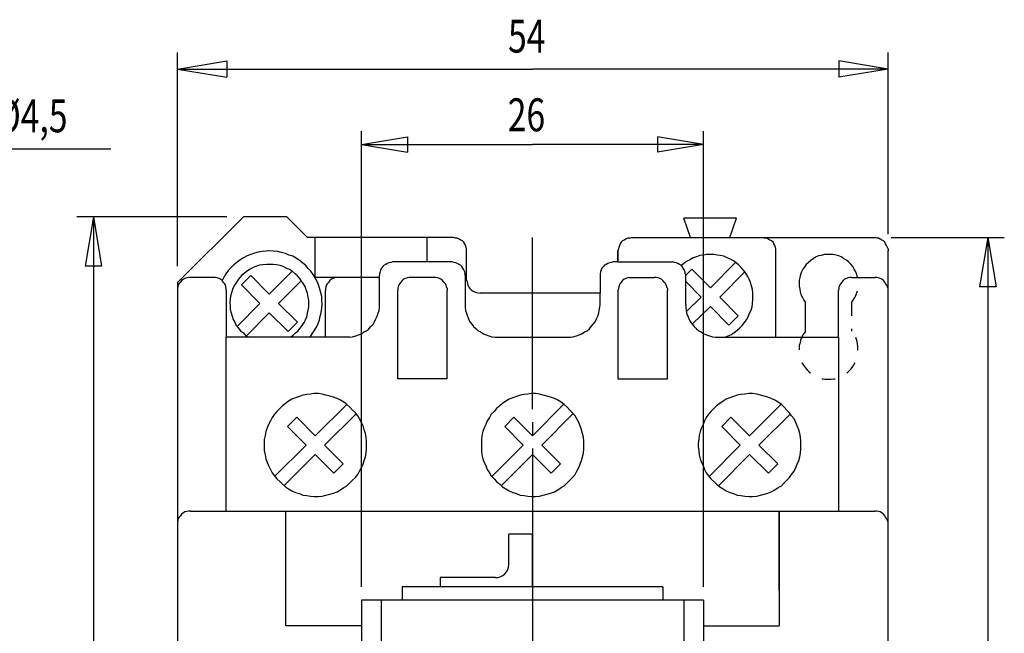
# Model space of a CAD drawing. Extents: x 17 to 400, y 10 to 283.
# Drawn here: x 98 to 173, y 172 to 219 of the extents above; entities that cross this region are included whole.
import ezdxf

# ---------------------------------------------------------------- set-up
doc = ezdxf.new("R2010")
doc.units = 0
doc.linetypes.add('CENTERLINE', pattern=[30, 24, -1.5, 3, -1.5])
doc.layers.add('1', color=7, linetype='CONTINUOUS')
doc.layers.add('2', color=7, linetype='CONTINUOUS')

msp = doc.modelspace()

# ---------------------------------------------------------------- linework, layer by layer
at = {"layer": '1', "color": 250, "linetype": 'CONTINUOUS'}
for p, q in [((110.03545, 199.97058), (110.03545, 216.18731)), ((110.03545, 214.93731), (113.78545, 215.56231)), ((113.78545, 215.56231), (113.78545, 214.31231)), ((164.03545, 214.93731), (160.28545, 215.56231)), ((160.28545, 215.56231), (160.28545, 214.31231)), ((164.03545, 202.38446), (164.03545, 216.18731)), ((110.03545, 214.93731), (113.78545, 214.31231)), ((110.03545, 214.93731), (137.03545, 214.93731)), ((164.03545, 214.93731), (137.03545, 214.93731)), ((164.03545, 214.93731), (160.28545, 214.31231)), ((124.01415, 175.59331), (124.01415, 210.20919)), ((124.01415, 209.20929), (127.51425, 209.79264)), ((127.51425, 209.79264), (127.51425, 208.62594)), ((150.01415, 209.20929), (146.51405, 209.79264)), ((146.51405, 209.79264), (146.51405, 208.62594)), ((150.01415, 175.59331), (150.01415, 210.20919)), ((91.240361, 208.87902), (104.99036, 208.87902)), ((124.01415, 209.20929), (127.51425, 208.62594)), ((124.01415, 209.20929), (137.01415, 209.20929)), ((150.01415, 209.20929), (137.01415, 209.20929)), ((150.01415, 209.20929), (146.51405, 208.62594)), ((113.79781, 203.71874), (102.40628, 203.71874)), ((103.65628, 203.71874), (103.03128, 199.96874)), ((103.65628, 203.71874), (104.28128, 199.96874)), ((103.65628, 203.71874), (103.65628, 158.62171)), ((164.2773, 202.12842), (172.86629, 202.12842)), ((171.61629, 202.12842), (170.99129, 198.37842)), ((171.61629, 202.12842), (172.24129, 198.37842)), ((171.61629, 202.12842), (171.61629, 158.62171)), ((104.28128, 199.96874), (103.03128, 199.96874)), ((172.24129, 198.37842), (170.99129, 198.37842)), ((137.01415, 179.59331), (135.21415, 179.59331)), ((135.21415, 177.29331), (135.21415, 179.59331)), ((137.01415, 175.59331), (137.01415, 179.59331)), ((130.01415, 176.29331), (130.01415, 175.59331)), ((134.21415, 176.29331), (130.01415, 176.29331)), ((146.91415, 175.59331), (127.11415, 175.59331)), ((127.11415, 175.59331), (127.11415, 174.59331)), ((146.91415, 175.59331), (146.91415, 174.59331)), ((124.01415, 174.59331), (124.01415, 142.59331)), ((150.01415, 174.59331), (124.01415, 174.59331)), ((125.51415, 174.59331), (125.51415, 142.59331)), ((148.51415, 174.59331), (148.51415, 142.59331)), ((150.01415, 174.59331), (150.01415, 142.59331))]:
    msp.add_line(p, q, dxfattribs=at)
at = {"layer": '1', "color": 250, "linetype": 'CENTERLINE'}
msp.add_line((137.01415, 175.59331), (137.01415, 135.18379), dxfattribs=at)
at = {"layer": '1', "color": 250, "linetype": 'CONTINUOUS'}
msp.add_arc((134.21415, 177.29331), 1, 270, 0, dxfattribs=at)
at = {"layer": '2', "color": 250, "linetype": 'CONTINUOUS'}
for p, q in [((115.04781, 203.71874), (110.03545, 198.72058)), ((115.04781, 203.71874), (110.03545, 198.72058)), ((118.34205, 203.71874), (115.04781, 203.71874)), ((119.93237, 202.12842), (118.34205, 203.71874)), ((152.51981, 203.61935), (148.5156, 203.61935)), ((149.01257, 202.12842), (148.5156, 203.61935)), ((152.02283, 202.12842), (152.51981, 203.61935)), ((131.02204, 202.12842), (119.93237, 202.12842)), ((120.50035, 199.10396), (120.50035, 202.12842)), ((129.01994, 200.28251), (129.01994, 202.12842)), ((131.16403, 202.08582), (131.02204, 202.12842)), ((131.30603, 202.08582), (131.16403, 202.08582)), ((131.44802, 202.01482), (131.30603, 202.08582)), ((131.57581, 201.94383), (131.44802, 202.01482)), ((137.01415, 189.09344), (137.01415, 202.12842)), ((144.11381, 202.01482), (143.97182, 201.94383)), ((144.11381, 202.01482), (143.97182, 201.94383)), ((144.2558, 202.08582), (144.11381, 202.01482)), ((144.2558, 202.08582), (144.11381, 202.01482)), ((144.3978, 202.08582), (144.2558, 202.08582)), ((144.3978, 202.08582), (144.2558, 202.08582)), ((144.3978, 202.08582), (144.53979, 202.12842)), ((144.3978, 202.08582), (144.53979, 202.12842)), ((144.53979, 202.12842), (149.01257, 202.12842)), ((149.01257, 202.12842), (152.02283, 202.12842)), ((152.02283, 202.12842), (163.0273, 202.12842)), ((154.6497, 202.08582), (154.50771, 202.12842)), ((154.8059, 202.08582), (154.6497, 202.08582)), ((154.94789, 202.01482), (154.8059, 202.08582)), ((155.04728, 201.94383), (154.94789, 202.01482)), ((163.16929, 202.08582), (163.0273, 202.12842)), ((163.31129, 202.08582), (163.16929, 202.08582)), ((163.42488, 202.01482), (163.31129, 202.08582)), ((163.56687, 201.94383), (163.42488, 202.01482)), ((131.68941, 201.87283), (131.57581, 201.94383)), ((131.7888, 201.77343), (131.68941, 201.87283)), ((131.874, 201.65984), (131.7888, 201.77343)), ((131.9308, 201.51785), (131.874, 201.65984)), ((131.97339, 201.37585), (131.9308, 201.51785)), ((132.01599, 201.27646), (131.97339, 201.37585)), ((132.01599, 201.13446), (132.01599, 201.27646)), ((143.54584, 201.27646), (143.50324, 201.13446)), ((143.54584, 201.27646), (143.50324, 201.13446)), ((143.57424, 201.37585), (143.54584, 201.27646)), ((143.57424, 201.37585), (143.54584, 201.27646)), ((143.61683, 201.51785), (143.57424, 201.37585)), ((143.61683, 201.51785), (143.57424, 201.37585)), ((143.68783, 201.65984), (143.61683, 201.51785)), ((143.68783, 201.65984), (143.61683, 201.51785)), ((143.75883, 201.77343), (143.68783, 201.65984)), ((143.75883, 201.77343), (143.68783, 201.65984)), ((143.85822, 201.87283), (143.75883, 201.77343)), ((143.85822, 201.87283), (143.75883, 201.77343)), ((143.97182, 201.94383), (143.85822, 201.87283)), ((143.97182, 201.94383), (143.85822, 201.87283)), ((155.18928, 201.87283), (155.04728, 201.94383)), ((155.30287, 201.77343), (155.18928, 201.87283)), ((155.35967, 201.65984), (155.30287, 201.77343)), ((155.43067, 201.51785), (155.35967, 201.65984)), ((155.47326, 201.37585), (155.43067, 201.51785)), ((155.51586, 201.27646), (155.47326, 201.37585)), ((155.51586, 201.13446), (155.51586, 201.27646)), ((163.68047, 201.87283), (163.56687, 201.94383)), ((163.77986, 201.77343), (163.68047, 201.87283)), ((163.85086, 201.65984), (163.77986, 201.77343)), ((163.92186, 201.51785), (163.85086, 201.65984)), ((163.99285, 201.37585), (163.92186, 201.51785)), ((164.03545, 201.27646), (163.99285, 201.37585)), ((164.03545, 201.27646), (164.03545, 201.13446)), ((115.04781, 200.59489), (114.79222, 200.4245)), ((115.3318, 200.73688), (115.04781, 200.59489)), ((115.61578, 200.85048), (115.3318, 200.73688)), ((115.88557, 200.94987), (115.61578, 200.85048)), ((116.16956, 201.02087), (115.88557, 200.94987)), ((116.46774, 201.06347), (116.16956, 201.02087)), ((116.78013, 201.09187), (116.46774, 201.06347)), ((117.06411, 201.13446), (116.78013, 201.09187)), ((117.3481, 201.09187), (117.06411, 201.13446)), ((117.66048, 201.06347), (117.3481, 201.09187)), ((117.94447, 200.99247), (117.66048, 201.06347)), ((118.24266, 200.92148), (117.94447, 200.99247)), ((118.51244, 200.80788), (118.24266, 200.92148)), ((118.79643, 200.70849), (118.51244, 200.80788)), ((119.05202, 200.56649), (118.79643, 200.70849)), ((119.3076, 200.3819), (119.05202, 200.56649)), ((132.01599, 198.93357), (132.01599, 201.13446)), ((143.50324, 201.13446), (143.50324, 200.28251)), ((143.50324, 200.28251), (143.50324, 201.13446)), ((149.22556, 200.59489), (148.96998, 200.4529)), ((149.46695, 200.66589), (149.22556, 200.59489)), ((149.72254, 200.77948), (149.46695, 200.66589)), ((149.97813, 200.80788), (149.72254, 200.77948)), ((150.24791, 200.85048), (149.97813, 200.80788)), ((150.5035, 200.85048), (150.24791, 200.85048)), ((150.78749, 200.85048), (150.5035, 200.85048)), ((151.04308, 200.80788), (150.78749, 200.85048)), ((151.28446, 200.77948), (151.04308, 200.80788)), ((151.56845, 200.70849), (151.28446, 200.77948)), ((151.80984, 200.59489), (151.56845, 200.70849)), ((152.06543, 200.4955), (151.80984, 200.59489)), ((152.27842, 200.3535), (152.06543, 200.4955)), ((155.51586, 194.56018), (155.51586, 201.13446)), ((158.34153, 200.52389), (158.17113, 200.3819)), ((158.52612, 200.63749), (158.34153, 200.52389)), ((158.73911, 200.73688), (158.52612, 200.63749)), ((158.9521, 200.77948), (158.73911, 200.73688)), ((159.20768, 200.85048), (158.9521, 200.77948)), ((159.42067, 200.85048), (159.20768, 200.85048)), ((159.61946, 200.85048), (159.42067, 200.85048)), ((159.83245, 200.85048), (159.61946, 200.85048)), ((160.08804, 200.80788), (159.83245, 200.85048)), ((160.30103, 200.73688), (160.08804, 200.80788)), ((160.51402, 200.63749), (160.30103, 200.73688)), ((160.68441, 200.52389), (160.51402, 200.63749)), ((160.869, 200.4245), (160.68441, 200.52389)), ((164.03545, 118.52284), (164.03545, 201.13446)), ((114.11065, 199.85653), (113.91186, 199.64354)), ((114.33784, 200.06952), (114.11065, 199.85653)), ((114.55083, 200.23991), (114.33784, 200.06952)), ((114.79222, 200.4245), (114.55083, 200.23991)), ((115.78617, 199.85653), (115.57318, 199.74293)), ((116.04176, 199.95592), (115.78617, 199.85653)), ((116.28315, 200.02692), (116.04176, 199.95592)), ((116.52454, 200.06952), (116.28315, 200.02692)), ((116.82272, 200.09791), (116.52454, 200.06952)), ((117.06411, 200.09791), (116.82272, 200.09791)), ((117.3055, 200.09791), (117.06411, 200.09791)), ((117.56109, 200.06952), (117.3055, 200.09791)), ((117.84507, 199.99852), (117.56109, 200.06952)), ((118.08646, 199.92752), (117.84507, 199.99852)), ((118.29945, 199.81393), (118.08646, 199.92752)), ((118.55504, 199.71453), (118.29945, 199.81393)), ((119.54899, 200.21151), (119.3076, 200.3819)), ((119.79038, 199.99852), (119.54899, 200.21151)), ((119.97497, 199.78553), (119.79038, 199.99852)), ((120.18796, 199.57254), (119.97497, 199.78553)), ((125.5411, 199.81393), (125.47011, 199.67194)), ((125.6547, 199.92752), (125.5411, 199.81393)), ((125.75409, 200.02692), (125.6547, 199.92752)), ((125.86769, 200.09791), (125.75409, 200.02692)), ((125.98128, 200.16891), (125.86769, 200.09791)), ((126.10908, 200.21151), (125.98128, 200.16891)), ((126.25107, 200.23991), (126.10908, 200.21151)), ((126.40726, 200.28251), (126.25107, 200.23991)), ((130.90845, 200.28251), (126.40726, 200.28251)), ((131.05044, 200.23991), (130.90845, 200.28251)), ((131.19243, 200.21151), (131.05044, 200.23991)), ((131.30603, 200.16891), (131.19243, 200.21151)), ((131.44802, 200.09791), (131.30603, 200.16891)), ((131.54742, 200.02692), (131.44802, 200.09791)), ((131.66101, 199.92752), (131.54742, 200.02692)), ((131.73201, 199.81393), (131.66101, 199.92752)), ((131.7888, 199.67194), (131.73201, 199.81393)), ((142.2963, 199.81393), (142.2253, 199.67194)), ((142.40989, 199.92752), (142.2963, 199.81393)), ((142.48089, 200.02692), (142.40989, 199.92752)), ((142.62288, 200.09791), (142.48089, 200.02692)), ((142.73648, 200.16891), (142.62288, 200.09791)), ((142.86427, 200.21151), (142.73648, 200.16891)), ((143.00626, 200.23991), (142.86427, 200.21151)), ((143.14826, 200.28251), (143.00626, 200.23991)), ((143.50324, 200.28251), (143.14826, 200.28251)), ((143.50324, 200.28251), (147.66364, 200.28251)), ((147.80563, 200.23991), (147.66364, 200.28251)), ((147.94763, 200.21151), (147.80563, 200.23991)), ((148.06122, 200.16891), (147.94763, 200.21151)), ((148.18901, 200.09791), (148.06122, 200.16891)), ((148.30261, 200.02692), (148.18901, 200.09791)), ((148.402, 199.92752), (148.30261, 200.02692)), ((148.5156, 200.16891), (148.33101, 199.99852)), ((148.473, 199.81393), (148.402, 199.92752)), ((148.544, 199.67194), (148.473, 199.81393)), ((148.72859, 200.3109), (148.5156, 200.16891)), ((148.96998, 200.4529), (148.72859, 200.3109)), ((150.5461, 198.323), (152.44881, 200.23991)), ((152.49141, 200.21151), (152.27842, 200.3535)), ((152.7044, 200.02692), (152.49141, 200.21151)), ((152.87479, 199.85653), (152.7044, 200.02692)), ((153.05938, 199.64354), (152.87479, 199.85653)), ((157.70256, 199.92752), (157.56056, 199.74293)), ((157.81615, 200.09791), (157.70256, 199.92752)), ((157.98654, 200.23991), (157.81615, 200.09791)), ((158.17113, 200.3819), (157.98654, 200.23991)), ((161.0394, 200.28251), (160.869, 200.4245)), ((161.22399, 200.09791), (161.0394, 200.28251)), ((161.36598, 199.92752), (161.22399, 200.09791)), ((161.46537, 199.74293), (161.36598, 199.92752)), ((110.60342, 199.03297), (110.48983, 198.96197)), ((110.74542, 199.07556), (110.60342, 199.03297)), ((110.88741, 199.10396), (110.74542, 199.07556)), ((111.0294, 199.10396), (110.88741, 199.10396)), ((112.77592, 199.10396), (111.0294, 199.10396)), ((112.91791, 199.10396), (112.77592, 199.10396)), ((113.05991, 199.07556), (112.91791, 199.10396)), ((113.2019, 199.03297), (113.05991, 199.07556)), ((113.30129, 198.96197), (113.2019, 199.03297)), ((113.58528, 199.14656), (113.44329, 198.86257)), ((113.72727, 199.38795), (113.58528, 199.14656)), ((113.91186, 199.64354), (113.72727, 199.38795)), ((114.74962, 199.07556), (114.62183, 198.89097)), ((114.93422, 199.28855), (114.74962, 199.07556)), ((114.90582, 198.53599), (115.61578, 199.24596)), ((115.1472, 199.43055), (114.93422, 199.28855)), ((115.36019, 199.60094), (115.1472, 199.43055)), ((115.57318, 199.74293), (115.36019, 199.60094)), ((117.02151, 197.82602), (115.61578, 199.24596)), ((118.76803, 199.57254), (117.02151, 197.82602)), ((118.76803, 199.57254), (118.55504, 199.71453)), ((118.98102, 199.38795), (118.76803, 199.57254)), ((119.15141, 199.21756), (118.98102, 199.38795)), ((119.336, 199.03297), (119.15141, 199.21756)), ((119.478, 198.81998), (119.336, 199.03297)), ((120.35835, 199.31695), (120.18796, 199.57254)), ((120.50035, 199.07556), (120.35835, 199.31695)), ((125.39911, 199.10396), (120.50035, 199.10396)), ((120.65654, 198.79158), (120.50035, 199.07556)), ((121.84928, 199.03297), (121.74989, 198.96197)), ((122.00547, 199.07556), (121.84928, 199.03297)), ((122.14747, 199.10396), (122.00547, 199.07556)), ((122.28946, 199.10396), (122.14747, 199.10396)), ((125.44171, 199.52994), (125.39911, 199.38795)), ((125.39911, 199.38795), (125.39911, 199.24596)), ((125.39911, 197.04506), (125.39911, 199.24596)), ((125.47011, 199.67194), (125.44171, 199.52994)), ((127.35862, 199.03297), (127.21662, 198.96197)), ((127.50061, 199.07556), (127.35862, 199.03297)), ((127.6426, 199.10396), (127.50061, 199.07556)), ((127.7846, 199.10396), (127.6426, 199.10396)), ((129.51691, 199.10396), (127.7846, 199.10396)), ((129.67311, 199.10396), (129.51691, 199.10396)), ((129.8151, 199.07556), (129.67311, 199.10396)), ((129.95709, 199.03297), (129.8151, 199.07556)), ((130.05649, 198.96197), (129.95709, 199.03297)), ((131.874, 199.52994), (131.7888, 199.67194)), ((131.9024, 199.38795), (131.874, 199.52994)), ((131.9024, 199.24596), (131.9024, 199.38795)), ((131.9024, 199.24596), (131.9024, 197.04506)), ((142.1969, 199.52994), (142.1685, 199.38795)), ((142.1685, 199.38795), (142.1685, 199.24596)), ((142.1685, 199.24596), (142.1685, 197.89702)), ((142.2253, 199.67194), (142.1969, 199.52994)), ((144.11381, 199.03297), (143.97182, 198.96197)), ((144.2558, 199.07556), (144.11381, 199.03297)), ((144.3978, 199.10396), (144.2558, 199.07556)), ((144.3978, 199.10396), (144.53979, 199.10396)), ((144.53979, 199.10396), (146.27211, 199.10396)), ((146.4141, 199.10396), (146.27211, 199.10396)), ((146.55609, 199.07556), (146.4141, 199.10396)), ((146.69809, 199.03297), (146.55609, 199.07556)), ((146.81168, 198.96197), (146.69809, 199.03297)), ((148.61499, 199.52994), (148.544, 199.67194)), ((148.61499, 199.38795), (148.61499, 199.52994)), ((148.61499, 199.38795), (148.65759, 199.24596)), ((148.65759, 199.28855), (149.11197, 199.74293)), ((148.65759, 197.04506), (148.65759, 199.24596)), ((150.5461, 198.323), (149.11197, 199.74293)), ((151.25607, 197.61303), (153.15877, 199.52994)), ((153.22977, 199.43055), (153.05938, 199.64354)), ((153.37176, 199.17496), (153.22977, 199.43055)), ((153.48536, 198.96197), (153.37176, 199.17496)), ((157.31917, 199.10396), (157.27658, 198.89097)), ((157.39017, 199.31695), (157.31917, 199.10396)), ((157.46117, 199.52994), (157.39017, 199.31695)), ((157.56056, 199.74293), (157.46117, 199.52994)), ((160.869, 199.03297), (160.72701, 198.96197)), ((160.9684, 199.07556), (160.869, 199.03297)), ((161.11039, 199.10396), (160.9684, 199.07556)), ((161.25238, 199.10396), (161.11039, 199.10396)), ((161.25238, 199.10396), (163.0273, 199.10396)), ((161.57897, 199.52994), (161.46537, 199.74293)), ((161.64997, 199.31695), (161.57897, 199.52994)), ((161.72096, 199.10396), (161.64997, 199.31695)), ((161.72096, 199.07556), (161.72096, 199.10396)), ((163.16929, 199.10396), (163.0273, 199.10396)), ((163.31129, 199.07556), (163.16929, 199.10396)), ((163.42488, 199.03297), (163.31129, 199.07556)), ((163.56687, 198.96197), (163.42488, 199.03297)), ((110.03545, 198.72058), (110.03545, 116.10896)), ((110.07805, 198.394), (110.03545, 198.252)), ((110.03545, 198.252), (110.03545, 198.11001)), ((110.10645, 198.53599), (110.07805, 198.394)), ((110.17744, 198.64958), (110.10645, 198.53599)), ((110.27684, 198.74898), (110.17744, 198.64958)), ((110.34784, 198.86257), (110.27684, 198.74898)), ((110.48983, 198.96197), (110.34784, 198.86257)), ((113.44329, 198.86257), (113.30129, 198.96197)), ((113.51428, 198.74898), (113.44329, 198.86257)), ((113.62788, 198.64958), (113.51428, 198.74898)), ((113.68468, 198.53599), (113.62788, 198.64958)), ((113.72727, 198.394), (113.68468, 198.53599)), ((113.75567, 198.252), (113.72727, 198.394)), ((113.75567, 198.11001), (113.75567, 198.252)), ((114.33784, 198.43659), (114.22425, 198.18101)), ((114.46564, 198.67798), (114.33784, 198.43659)), ((114.62183, 198.89097), (114.46564, 198.67798)), ((116.31155, 197.11606), (114.90582, 198.53599)), ((117.73148, 197.11606), (119.478, 198.86257)), ((119.61999, 198.60699), (119.478, 198.81998)), ((119.76198, 198.3656), (119.61999, 198.60699)), ((119.83298, 198.15261), (119.76198, 198.3656)), ((120.75593, 198.53599), (120.65654, 198.79158)), ((120.86953, 198.22361), (120.75593, 198.53599)), ((121.32391, 198.394), (121.29551, 198.252)), ((121.29551, 198.252), (121.29551, 198.11001)), ((121.36651, 198.53599), (121.32391, 198.394)), ((121.4375, 198.64958), (121.36651, 198.53599)), ((121.5369, 198.74898), (121.4375, 198.64958)), ((121.60789, 198.86257), (121.5369, 198.74898)), ((121.74989, 198.96197), (121.60789, 198.86257)), ((126.81904, 198.394), (126.79064, 198.252)), ((126.79064, 198.252), (126.79064, 198.11001)), ((126.86164, 198.53599), (126.81904, 198.394)), ((126.93264, 198.64958), (126.86164, 198.53599)), ((127.00363, 198.74898), (126.93264, 198.64958)), ((127.11723, 198.86257), (127.00363, 198.74898)), ((127.21662, 198.96197), (127.11723, 198.86257)), ((130.17008, 198.86257), (130.05649, 198.96197)), ((130.26948, 198.74898), (130.17008, 198.86257)), ((130.38307, 198.64958), (130.26948, 198.74898)), ((130.45407, 198.53599), (130.38307, 198.64958)), ((130.48247, 198.394), (130.45407, 198.53599)), ((130.52506, 198.252), (130.48247, 198.394)), ((130.52506, 198.252), (130.52506, 198.11001)), ((132.04439, 198.79158), (132.01599, 198.93357)), ((132.04439, 198.79158), (132.08699, 198.64958)), ((132.08699, 198.64958), (132.11539, 198.50759)), ((132.11539, 198.50759), (132.18638, 198.3656)), ((132.18638, 198.3656), (132.25738, 198.252)), ((132.25738, 198.252), (132.37098, 198.15261)), ((143.54584, 198.252), (143.50324, 198.11001)), ((143.57424, 198.394), (143.54584, 198.252)), ((143.61683, 198.53599), (143.57424, 198.394)), ((143.68783, 198.64958), (143.61683, 198.53599)), ((143.75883, 198.74898), (143.68783, 198.64958)), ((143.85822, 198.86257), (143.75883, 198.74898)), ((143.97182, 198.96197), (143.85822, 198.86257)), ((146.91108, 198.86257), (146.81168, 198.96197)), ((147.02467, 198.74898), (146.91108, 198.86257)), ((147.12407, 198.64958), (147.02467, 198.74898)), ((147.16666, 198.53599), (147.12407, 198.64958)), ((147.23766, 198.394), (147.16666, 198.53599)), ((147.26606, 198.252), (147.23766, 198.394)), ((147.26606, 198.252), (147.26606, 198.11001)), ((149.82194, 197.61303), (148.65759, 198.79158)), ((153.58475, 198.72058), (153.48536, 198.96197)), ((153.65575, 198.46499), (153.58475, 198.72058)), ((153.72675, 198.18101), (153.65575, 198.46499)), ((157.27658, 198.89097), (157.27658, 198.64958)), ((157.27658, 198.64958), (157.27658, 198.43659)), ((157.27658, 198.43659), (157.31917, 198.22361)), ((160.30103, 198.252), (160.25843, 198.11001)), ((160.37203, 198.53599), (160.30103, 198.394)), ((160.30103, 198.394), (160.30103, 198.252)), ((160.44302, 198.64958), (160.37203, 198.53599)), ((160.51402, 198.74898), (160.44302, 198.64958)), ((160.61342, 198.86257), (160.51402, 198.74898)), ((160.72701, 198.96197), (160.61342, 198.86257)), ((163.68047, 198.86257), (163.56687, 198.96197)), ((163.77986, 198.74898), (163.68047, 198.86257)), ((163.85086, 198.64958), (163.77986, 198.74898)), ((163.92186, 198.53599), (163.85086, 198.64958)), ((163.99285, 198.394), (163.92186, 198.53599)), ((164.03545, 198.252), (163.99285, 198.394)), ((164.03545, 198.11001), (164.03545, 198.252)), ((113.75567, 198.11001), (113.75567, 194.56018)), ((114.08226, 197.68403), (114.03966, 197.44264)), ((114.15325, 197.93962), (114.08226, 197.68403)), ((114.22425, 198.18101), (114.15325, 197.93962)), ((119.93237, 197.89702), (119.83298, 198.15261)), ((119.97497, 197.61303), (119.93237, 197.89702)), ((120.01757, 197.37165), (119.97497, 197.61303)), ((120.94053, 197.93962), (120.86953, 198.22361)), ((121.01152, 197.65563), (120.94053, 197.93962)), ((121.01152, 197.37165), (121.01152, 197.65563)), ((121.29551, 194.56018), (121.29551, 198.11001)), ((126.79064, 191.40793), (126.79064, 198.11001)), ((130.52506, 191.40793), (130.52506, 198.11001)), ((132.37098, 198.15261), (132.47037, 198.08161)), ((132.47037, 198.08161), (132.61236, 198.01062)), ((132.61236, 198.01062), (132.75436, 197.96802)), ((132.75436, 197.96802), (132.89635, 197.93962)), ((132.89635, 197.93962), (133.03834, 197.89702)), ((142.1685, 197.89702), (133.03834, 197.89702)), ((142.1685, 197.04506), (142.1685, 197.89702)), ((143.50324, 198.11001), (143.50324, 191.40793)), ((147.26606, 191.40793), (147.26606, 198.11001)), ((149.82194, 197.61303), (148.72859, 196.51969)), ((151.25607, 197.61303), (152.6334, 196.1931)), ((153.76935, 197.93962), (153.72675, 198.18101)), ((153.76935, 197.65563), (153.76935, 197.93962)), ((153.76935, 197.40004), (153.76935, 197.65563)), ((157.31917, 198.22361), (157.34757, 198.01062)), ((157.34757, 198.01062), (157.41857, 197.79763)), ((157.41857, 197.79763), (157.53216, 197.58464)), ((157.53216, 197.58464), (157.63156, 197.37165)), ((160.25843, 194.56018), (160.25843, 198.11001)), ((161.39438, 197.37165), (161.50797, 197.58464)), ((161.50797, 197.58464), (161.60737, 197.79763)), ((161.60737, 197.79763), (161.67836, 198.01062)), ((161.67836, 198.01062), (161.72096, 198.08161)), ((114.03966, 197.44264), (114.01126, 197.18706)), ((114.01126, 197.18706), (114.03966, 196.90307)), ((114.03966, 196.90307), (114.03966, 196.66168)), ((116.31155, 197.11606), (114.57923, 195.38374)), ((117.73148, 197.11606), (119.15141, 195.69613)), ((119.97497, 196.61908), (120.01757, 196.87467)), ((120.01757, 197.11606), (120.01757, 197.37165)), ((120.01757, 196.87467), (120.01757, 197.11606)), ((120.96892, 196.44869), (121.01152, 196.76108)), ((121.03992, 197.04506), (121.01152, 197.37165)), ((121.01152, 196.76108), (121.03992, 197.04506)), ((125.37071, 196.59068), (125.39911, 196.83207)), ((125.39911, 196.83207), (125.39911, 197.04506)), ((131.9024, 197.04506), (131.9024, 196.83207)), ((131.9024, 196.83207), (131.9308, 196.59068)), ((142.08331, 196.59068), (142.12591, 196.83207)), ((142.12591, 196.83207), (142.1685, 197.04506)), ((148.65759, 197.04506), (148.65759, 196.83207)), ((148.65759, 196.83207), (148.68599, 196.59068)), ((150.5461, 196.90307), (149.15457, 195.55413)), ((151.92343, 195.48314), (150.5461, 196.90307)), ((153.62735, 196.61908), (153.69835, 196.87467)), ((153.69835, 196.87467), (153.72675, 197.11606)), ((153.72675, 197.11606), (153.76935, 197.40004)), ((157.63156, 197.37165), (157.77355, 197.18706)), ((157.77355, 195.02876), (157.77355, 197.18706)), ((161.25238, 197.18706), (161.39438, 197.37165)), ((161.25238, 197.18706), (161.25238, 196.1931)), ((114.03966, 196.66168), (114.11065, 196.40609)), ((114.11065, 196.40609), (114.19585, 196.1647)), ((114.19585, 196.1647), (114.26685, 195.90912)), ((117.02151, 196.40609), (115.2892, 194.67378)), ((118.44145, 194.98616), (117.02151, 196.40609)), ((119.76198, 195.88072), (119.86138, 196.12211)), ((119.86138, 196.12211), (119.93237, 196.37769)), ((119.93237, 196.37769), (119.97497, 196.61908)), ((120.82693, 195.88072), (120.89793, 196.1647)), ((120.89793, 196.1647), (120.96892, 196.44869)), ((125.11512, 195.95171), (125.22872, 196.1647)), ((125.22872, 196.1647), (125.29972, 196.37769)), ((125.29972, 196.37769), (125.37071, 196.59068)), ((131.9308, 196.59068), (132.01599, 196.37769)), ((132.01599, 196.37769), (132.08699, 196.1647)), ((132.08699, 196.1647), (132.14379, 195.95171)), ((141.87032, 195.95171), (141.98391, 196.1647)), ((141.98391, 196.1647), (142.05491, 196.37769)), ((142.05491, 196.37769), (142.08331, 196.59068)), ((148.68599, 196.59068), (148.72859, 196.37769)), ((148.72859, 196.37769), (148.82798, 196.1647)), ((148.82798, 196.1647), (148.89898, 195.95171)), ((152.6334, 196.1931), (151.92343, 195.48314)), ((153.27237, 195.88072), (153.41436, 196.12211)), ((153.41436, 196.12211), (153.51376, 196.37769)), ((153.51376, 196.37769), (153.62735, 196.61908)), ((114.26685, 195.90912), (114.39464, 195.69613)), ((114.39464, 195.69613), (114.50824, 195.45474)), ((114.50824, 195.45474), (114.69283, 195.24175)), ((119.15141, 195.69613), (118.44145, 194.98616)), ((119.3644, 195.24175), (119.50639, 195.45474)), ((119.50639, 195.45474), (119.66259, 195.66773)), ((119.66259, 195.66773), (119.76198, 195.88072)), ((120.42935, 195.05716), (120.61394, 195.31275)), ((120.61394, 195.31275), (120.72754, 195.59673)), ((120.72754, 195.59673), (120.82693, 195.88072)), ((124.58975, 195.19915), (124.73174, 195.38374)), ((124.73174, 195.38374), (124.91633, 195.55413)), ((124.91633, 195.55413), (125.01573, 195.73872)), ((125.01573, 195.73872), (125.11512, 195.95171)), ((132.14379, 195.95171), (132.25738, 195.73872)), ((132.25738, 195.73872), (132.39937, 195.55413)), ((132.39937, 195.55413), (132.54137, 195.38374)), ((132.54137, 195.38374), (132.72596, 195.19915)), ((141.34494, 195.19915), (141.48694, 195.38374)), ((141.48694, 195.38374), (141.62893, 195.55413)), ((141.62893, 195.55413), (141.77092, 195.73872)), ((141.77092, 195.73872), (141.87032, 195.95171)), ((148.89898, 195.95171), (149.01257, 195.73872)), ((149.01257, 195.73872), (149.15457, 195.55413)), ((149.15457, 195.55413), (149.29656, 195.38374)), ((149.29656, 195.38374), (149.46695, 195.19915)), ((152.5624, 195.09976), (152.77539, 195.27015)), ((152.77539, 195.27015), (152.94578, 195.45474)), ((152.94578, 195.45474), (153.13038, 195.66773)), ((153.13038, 195.66773), (153.27237, 195.88072)), ((113.75567, 181.35482), (113.75567, 194.56018)), ((122.88583, 194.56018), (113.75567, 194.56018)), ((114.69283, 195.24175), (114.82062, 195.05716)), ((114.82062, 195.05716), (115.04781, 194.88677)), ((115.04781, 194.88677), (115.2182, 194.70217)), ((115.2182, 194.70217), (115.43119, 194.56018)), ((118.59764, 194.56018), (118.79643, 194.70217)), ((118.79643, 194.70217), (119.00942, 194.88677)), ((119.00942, 194.88677), (119.19401, 195.02876)), ((119.19401, 195.02876), (119.3644, 195.24175)), ((120.11697, 194.56018), (120.28736, 194.81577)), ((120.28736, 194.81577), (120.42935, 195.05716)), ((123.14142, 194.56018), (122.88583, 194.56018)), ((123.14142, 194.56018), (123.34021, 194.60278)), ((123.34021, 194.60278), (123.5958, 194.67378)), ((123.5958, 194.67378), (123.80879, 194.74477)), ((123.80879, 194.74477), (124.02178, 194.81577)), ((124.02178, 194.81577), (124.20637, 194.95776)), ((124.20637, 194.95776), (124.40516, 195.05716)), ((124.40516, 195.05716), (124.58975, 195.19915)), ((132.72596, 195.19915), (132.89635, 195.05716)), ((132.89635, 195.05716), (133.06674, 194.95776)), ((133.06674, 194.95776), (133.29393, 194.81577)), ((133.29393, 194.81577), (133.50692, 194.74477)), ((133.50692, 194.74477), (133.70571, 194.67378)), ((133.70571, 194.67378), (133.9187, 194.60278)), ((133.9187, 194.60278), (134.17429, 194.56018)), ((134.17429, 194.56018), (134.38728, 194.56018)), ((134.38728, 194.56018), (139.64103, 194.56018)), ((139.64103, 194.56018), (139.89661, 194.56018)), ((139.89661, 194.56018), (140.0954, 194.60278)), ((140.0954, 194.60278), (140.35099, 194.67378)), ((140.35099, 194.67378), (140.56398, 194.74477)), ((140.56398, 194.74477), (140.77697, 194.81577)), ((140.77697, 194.81577), (140.96156, 194.95776)), ((140.96156, 194.95776), (141.16035, 195.05716)), ((141.16035, 195.05716), (141.34494, 195.19915)), ((149.46695, 195.19915), (149.65154, 195.05716)), ((149.65154, 195.05716), (149.82194, 194.95776)), ((149.82194, 194.95776), (150.03493, 194.81577)), ((150.03493, 194.81577), (150.24791, 194.74477)), ((150.24791, 194.74477), (150.4609, 194.67378)), ((150.4609, 194.67378), (150.68809, 194.60278)), ((150.68809, 194.60278), (150.92948, 194.56018)), ((150.92948, 194.56018), (151.14247, 194.56018)), ((151.14247, 194.56018), (160.25843, 194.56018)), ((151.63945, 194.56018), (151.88084, 194.67378)), ((151.88084, 194.67378), (152.13642, 194.77317)), ((152.13642, 194.77317), (152.34941, 194.91516)), ((152.34941, 194.91516), (152.5624, 195.09976)), ((157.48957, 194.56018), (157.39017, 194.34719)), ((157.56056, 194.74477), (157.48957, 194.56018)), ((157.67416, 194.88677), (157.56056, 194.74477)), ((157.77355, 195.02876), (157.67416, 194.88677)), ((160.25843, 194.56018), (160.25843, 181.35482)), ((161.25238, 195.19915), (161.25238, 195.02876)), ((161.60737, 194.46079), (161.57897, 194.53178)), ((157.34757, 194.1342), (157.27658, 193.92121)), ((157.27658, 193.92121), (157.27658, 193.70822)), ((157.39017, 194.34719), (157.34757, 194.1342)), ((161.67836, 194.2478), (161.60737, 194.46079)), ((161.72096, 194.03481), (161.67836, 194.2478)), ((161.74936, 193.82182), (161.72096, 194.03481)), ((161.74936, 193.56623), (161.74936, 193.82182)), ((157.27658, 193.70822), (157.27658, 193.60883)), ((161.74936, 193.56623), (161.74936, 193.56623)), ((157.48957, 192.61488), (157.48957, 192.61488)), ((157.48957, 192.61488), (157.60316, 192.43028)), ((157.60316, 192.43028), (157.74515, 192.25989)), ((161.22399, 192.1463), (161.36598, 192.33089)), ((161.36598, 192.33089), (161.46537, 192.50128)), ((161.46537, 192.50128), (161.53637, 192.61488)), ((157.74515, 192.25989), (157.88715, 192.0753)), ((157.88715, 192.0753), (158.02914, 191.93331)), ((158.02914, 191.93331), (158.12854, 191.86231)), ((160.8974, 191.83391), (161.08199, 192.0043)), ((160.8974, 191.83391), (160.8974, 191.83391)), ((161.08199, 192.0043), (161.22399, 192.1463)), ((130.52506, 191.40793), (126.79064, 191.40793)), ((143.50324, 191.40793), (147.26606, 191.40793)), ((159.02309, 191.43633), (159.02309, 191.40793)), ((159.02309, 191.40793), (159.23608, 191.36534)), ((159.23608, 191.36534), (159.44907, 191.36534)), ((159.44907, 191.36534), (159.69046, 191.36534)), ((159.69046, 191.36534), (159.91765, 191.40793)), ((159.91765, 191.40793), (160.01704, 191.40793)), ((119.3076, 190.059), (119.00942, 189.9454)), ((119.57739, 190.15839), (119.3076, 190.059)), ((119.86138, 190.20099), (119.57739, 190.15839)), ((120.14536, 190.22939), (119.86138, 190.20099)), ((120.42935, 190.27199), (120.14536, 190.22939)), ((120.75593, 190.27199), (120.42935, 190.27199)), ((121.03992, 190.22939), (120.75593, 190.27199)), ((121.32391, 190.15839), (121.03992, 190.22939)), ((121.60789, 190.0874), (121.32391, 190.15839)), ((121.89188, 190.0164), (121.60789, 190.0874)), ((135.80721, 190.059), (135.52322, 189.9454)), ((136.0912, 190.15839), (135.80721, 190.059)), ((136.37518, 190.20099), (136.0912, 190.15839)), ((136.65917, 190.22939), (136.37518, 190.20099)), ((136.94316, 190.27199), (136.65917, 190.22939)), ((137.25554, 190.27199), (136.94316, 190.27199)), ((137.53953, 190.22939), (137.25554, 190.27199)), ((137.82351, 190.15839), (137.53953, 190.22939)), ((138.1075, 190.0874), (137.82351, 190.15839)), ((138.39149, 190.0164), (138.1075, 190.0874)), ((152.27842, 190.059), (152.02283, 189.9454)), ((152.5624, 190.15839), (152.27842, 190.059)), ((152.84639, 190.20099), (152.5624, 190.15839)), ((153.15877, 190.22939), (152.84639, 190.20099)), ((153.44276, 190.27199), (153.15877, 190.22939)), ((153.72675, 190.27199), (153.44276, 190.27199)), ((154.05333, 190.22939), (153.72675, 190.27199)), ((154.33732, 190.15839), (154.05333, 190.22939)), ((154.6213, 190.0874), (154.33732, 190.15839)), ((154.90529, 190.0164), (154.6213, 190.0874)), ((118.01547, 189.34903), (117.81668, 189.13604)), ((118.24266, 189.51942), (118.01547, 189.34903)), ((118.48404, 189.70402), (118.24266, 189.51942)), ((118.72543, 189.84601), (118.48404, 189.70402)), ((119.00942, 189.9454), (118.72543, 189.84601)), ((120.50035, 187.07714), (122.91423, 189.44843)), ((122.17587, 189.91701), (121.89188, 190.0164)), ((122.43145, 189.77501), (122.17587, 189.91701)), ((122.67284, 189.63302), (122.43145, 189.77501)), ((122.91423, 189.44843), (122.67284, 189.63302)), ((123.14142, 189.23544), (122.91423, 189.44843)), ((134.52927, 189.34903), (134.27368, 189.13604)), ((134.74226, 189.51942), (134.52927, 189.34903)), ((134.98365, 189.70402), (134.74226, 189.51942)), ((135.23924, 189.84601), (134.98365, 189.70402)), ((135.52322, 189.9454), (135.23924, 189.84601)), ((137.01415, 187.07714), (139.38544, 189.44843)), ((138.68967, 189.91701), (138.39149, 190.0164)), ((138.93106, 189.77501), (138.68967, 189.91701)), ((139.18665, 189.63302), (138.93106, 189.77501)), ((139.42804, 189.44843), (139.18665, 189.63302)), ((139.64103, 189.23544), (139.42804, 189.44843)), ((151.00048, 189.34903), (150.78749, 189.13604)), ((151.25607, 189.51942), (151.00048, 189.34903)), ((151.49745, 189.70402), (151.25607, 189.51942)), ((151.73884, 189.84601), (151.49745, 189.70402)), ((152.02283, 189.9454), (151.73884, 189.84601)), ((153.51376, 187.07714), (155.89924, 189.44843)), ((155.16088, 189.91701), (154.90529, 190.0164)), ((155.43067, 189.77501), (155.16088, 189.91701)), ((155.68625, 189.63302), (155.43067, 189.77501)), ((155.92764, 189.44843), (155.68625, 189.63302)), ((156.14063, 189.23544), (155.92764, 189.44843)), ((117.4191, 188.71006), (117.2345, 188.45448)), ((117.58949, 188.92305), (117.4191, 188.71006)), ((117.81668, 189.13604), (117.58949, 188.92305)), ((121.22451, 186.36718), (123.6242, 188.73846)), ((123.34021, 189.02245), (123.14142, 189.23544)), ((123.5674, 188.80946), (123.34021, 189.02245)), ((123.73779, 188.59647), (123.5674, 188.80946)), ((123.87978, 188.35508), (123.73779, 188.59647)), ((133.8903, 188.71006), (133.74831, 188.45448)), ((134.10329, 188.92305), (133.8903, 188.71006)), ((134.27368, 189.13604), (134.10329, 188.92305)), ((137.72412, 186.36718), (140.0954, 188.73846)), ((139.85402, 189.02245), (139.64103, 189.23544)), ((140.06701, 188.80946), (139.85402, 189.02245)), ((140.2516, 188.59647), (140.06701, 188.80946)), ((140.39359, 188.35508), (140.2516, 188.59647)), ((150.38991, 188.71006), (150.21952, 188.45448)), ((150.5745, 188.92305), (150.38991, 188.71006)), ((150.78749, 189.13604), (150.5745, 188.92305)), ((154.22372, 186.36718), (156.60921, 188.73846)), ((156.35362, 189.02245), (156.14063, 189.23544)), ((156.53821, 188.80946), (156.35362, 189.02245)), ((156.7086, 188.59647), (156.53821, 188.80946)), ((156.89319, 188.35508), (156.7086, 188.59647)), ((116.95052, 187.9291), (116.85112, 187.67351)), ((117.10671, 188.21309), (116.95052, 187.9291)), ((117.2345, 188.45448), (117.10671, 188.21309)), ((118.41305, 187.78711), (119.12301, 188.49707)), ((119.83298, 186.36718), (118.41305, 187.78711)), ((120.50035, 187.07714), (119.12301, 188.49707)), ((124.02178, 188.07109), (123.87978, 188.35508)), ((124.16377, 187.81551), (124.02178, 188.07109)), ((124.23477, 187.53152), (124.16377, 187.81551)), ((133.46432, 187.9291), (133.35073, 187.67351)), ((133.56372, 188.21309), (133.46432, 187.9291)), ((133.74831, 188.45448), (133.56372, 188.21309)), ((134.92685, 187.78711), (135.59422, 188.49707)), ((134.92685, 187.78711), (136.30419, 186.36718)), ((137.01415, 187.07714), (135.59422, 188.49707)), ((137.01415, 188.09949), (137.01415, 187.10554)), ((140.53558, 188.07109), (140.39359, 188.35508)), ((140.63498, 187.81551), (140.53558, 188.07109)), ((140.74857, 187.53152), (140.63498, 187.81551)), ((149.97813, 187.9291), (149.86453, 187.67351)), ((150.07752, 188.21309), (149.97813, 187.9291)), ((150.21952, 188.45448), (150.07752, 188.21309)), ((151.39806, 187.78711), (152.09383, 188.49707)), ((151.39806, 187.78711), (152.80379, 186.36718)), ((153.51376, 187.07714), (152.09383, 188.49707)), ((157.03519, 188.07109), (156.89319, 188.35508)), ((157.13458, 187.81551), (157.03519, 188.07109)), ((157.24818, 187.53152), (157.13458, 187.81551)), ((116.70913, 187.10554), (116.63813, 186.79316)), ((116.75173, 187.38953), (116.70913, 187.10554)), ((116.85112, 187.67351), (116.75173, 187.38953)), ((124.33416, 187.24753), (124.23477, 187.53152)), ((124.37676, 186.96355), (124.33416, 187.24753)), ((133.18034, 187.10554), (133.15194, 186.79316)), ((133.25133, 187.38953), (133.18034, 187.10554)), ((133.35073, 187.67351), (133.25133, 187.38953)), ((140.80537, 187.24753), (140.74857, 187.53152)), ((140.89057, 186.96355), (140.80537, 187.24753)), ((149.67994, 187.10554), (149.65154, 186.79316)), ((149.75094, 187.38953), (149.67994, 187.10554)), ((149.86453, 187.67351), (149.75094, 187.38953)), ((157.31917, 187.24753), (157.24818, 187.53152)), ((157.39017, 186.96355), (157.31917, 187.24753)), ((116.63813, 186.79316), (116.63813, 186.50917)), ((116.63813, 186.50917), (116.63813, 186.22518)), ((117.4191, 183.98169), (119.83298, 186.36718)), ((121.22451, 186.36718), (122.63024, 184.94724)), ((124.40516, 186.65116), (124.37676, 186.96355)), ((124.40516, 186.36718), (124.40516, 186.65116)), ((124.40516, 186.08319), (124.40516, 186.36718)), ((133.15194, 186.79316), (133.15194, 186.50917)), ((133.15194, 186.50917), (133.15194, 186.22518)), ((133.9187, 183.98169), (136.30419, 186.36718)), ((137.72412, 186.36718), (139.14405, 184.94724)), ((140.91896, 186.65116), (140.89057, 186.96355)), ((140.91896, 186.36718), (140.91896, 186.65116)), ((140.91896, 186.08319), (140.91896, 186.36718)), ((149.65154, 186.79316), (149.60895, 186.50917)), ((149.60895, 186.50917), (149.60895, 186.22518)), ((150.43251, 183.98169), (152.80379, 186.36718)), ((154.22372, 186.36718), (155.65785, 184.94724)), ((157.41857, 186.65116), (157.39017, 186.96355)), ((157.41857, 186.36718), (157.41857, 186.65116)), ((157.41857, 186.08319), (157.41857, 186.36718)), ((116.63813, 186.22518), (116.63813, 185.9412)), ((116.63813, 185.9412), (116.70913, 185.61461)), ((116.70913, 185.61461), (116.75173, 185.33063)), ((120.50035, 185.65721), (118.12906, 183.27173)), ((121.93448, 184.23728), (120.50035, 185.65721)), ((124.33416, 185.47262), (124.37676, 185.75661)), ((124.37676, 185.75661), (124.40516, 186.08319)), ((133.15194, 186.22518), (133.15194, 185.9412)), ((133.15194, 185.9412), (133.18034, 185.61461)), ((133.18034, 185.61461), (133.25133, 185.33063)), ((137.01415, 185.65721), (134.62867, 183.27173)), ((137.01415, 186.11159), (137.01415, 173.11921)), ((138.43408, 184.23728), (137.01415, 185.65721)), ((140.80537, 185.47262), (140.89057, 185.75661)), ((140.89057, 185.75661), (140.91896, 186.08319)), ((149.60895, 186.22518), (149.65154, 185.9412)), ((149.65154, 185.9412), (149.67994, 185.61461)), ((149.67994, 185.61461), (149.75094, 185.33063)), ((153.51376, 185.65721), (151.14247, 183.27173)), ((154.94789, 184.23728), (153.51376, 185.65721)), ((157.31917, 185.47262), (157.39017, 185.75661)), ((157.39017, 185.75661), (157.41857, 186.08319)), ((116.75173, 185.33063), (116.85112, 185.04664)), ((116.85112, 185.04664), (116.95052, 184.80525)), ((116.95052, 184.80525), (117.10671, 184.52126)), ((122.63024, 184.94724), (121.93448, 184.23728)), ((124.02178, 184.66326), (124.16377, 184.90465)), ((124.16377, 184.90465), (124.23477, 185.18863)), ((124.23477, 185.18863), (124.33416, 185.47262)), ((133.25133, 185.33063), (133.35073, 185.04664)), ((133.35073, 185.04664), (133.46432, 184.80525)), ((133.46432, 184.80525), (133.56372, 184.52126)), ((139.14405, 184.94724), (138.43408, 184.23728)), ((140.53558, 184.66326), (140.63498, 184.90465)), ((140.63498, 184.90465), (140.74857, 185.18863)), ((140.74857, 185.18863), (140.80537, 185.47262)), ((149.75094, 185.33063), (149.86453, 185.04664)), ((149.86453, 185.04664), (149.97813, 184.80525)), ((149.97813, 184.80525), (150.07752, 184.52126)), ((155.65785, 184.94724), (154.94789, 184.23728)), ((157.03519, 184.66326), (157.13458, 184.90465)), ((157.13458, 184.90465), (157.24818, 185.18863)), ((157.24818, 185.18863), (157.31917, 185.47262)), ((117.10671, 184.52126), (117.2345, 184.26568)), ((117.2345, 184.26568), (117.4191, 184.02429)), ((123.5674, 183.91069), (123.73779, 184.12368)), ((123.73779, 184.12368), (123.87978, 184.37927)), ((123.87978, 184.37927), (124.02178, 184.66326)), ((133.56372, 184.52126), (133.74831, 184.26568)), ((133.74831, 184.26568), (133.8903, 184.02429)), ((140.06701, 183.91069), (140.2516, 184.12368)), ((140.2516, 184.12368), (140.39359, 184.37927)), ((140.39359, 184.37927), (140.53558, 184.66326)), ((150.07752, 184.52126), (150.21952, 184.26568)), ((150.21952, 184.26568), (150.38991, 184.02429)), ((156.53821, 183.91069), (156.7086, 184.12368)), ((156.7086, 184.12368), (156.89319, 184.37927)), ((156.89319, 184.37927), (157.03519, 184.66326)), ((117.4191, 184.02429), (117.58949, 183.8113)), ((117.58949, 183.8113), (117.81668, 183.59831)), ((117.81668, 183.59831), (118.01547, 183.38532)), ((118.01547, 183.38532), (118.24266, 183.20073)), ((122.91423, 183.27173), (123.14142, 183.48471)), ((123.14142, 183.48471), (123.34021, 183.6977)), ((123.34021, 183.6977), (123.5674, 183.91069)), ((133.8903, 184.02429), (134.10329, 183.8113)), ((134.10329, 183.8113), (134.27368, 183.59831)), ((134.27368, 183.59831), (134.52927, 183.38532)), ((134.52927, 183.38532), (134.74226, 183.20073)), ((139.42804, 183.27173), (139.64103, 183.48471)), ((139.64103, 183.48471), (139.85402, 183.6977)), ((139.85402, 183.6977), (140.06701, 183.91069)), ((150.38991, 184.02429), (150.5745, 183.8113)), ((150.5745, 183.8113), (150.78749, 183.59831)), ((150.78749, 183.59831), (151.00048, 183.38532)), ((151.00048, 183.38532), (151.25607, 183.20073)), ((155.92764, 183.27173), (156.14063, 183.48471)), ((156.14063, 183.48471), (156.35362, 183.6977)), ((156.35362, 183.6977), (156.53821, 183.91069)), ((118.24266, 183.20073), (118.48404, 183.03034)), ((118.48404, 183.03034), (118.72543, 182.88834)), ((118.72543, 182.88834), (119.00942, 182.77475)), ((119.00942, 182.77475), (119.3076, 182.67535)), ((119.3076, 182.67535), (119.57739, 182.56176)), ((119.57739, 182.56176), (119.86138, 182.53336)), ((121.03992, 182.49076), (121.32391, 182.56176)), ((121.32391, 182.56176), (121.60789, 182.63276)), ((121.60789, 182.63276), (121.89188, 182.70375)), ((121.89188, 182.70375), (122.17587, 182.81735)), ((122.17587, 182.81735), (122.43145, 182.95934)), ((122.43145, 182.95934), (122.67284, 183.12973)), ((122.67284, 183.12973), (122.91423, 183.27173)), ((134.74226, 183.20073), (134.98365, 183.03034)), ((134.98365, 183.03034), (135.23924, 182.88834)), ((135.23924, 182.88834), (135.52322, 182.77475)), ((135.52322, 182.77475), (135.80721, 182.67535)), ((135.80721, 182.67535), (136.0912, 182.56176)), ((136.0912, 182.56176), (136.37518, 182.53336)), ((137.53953, 182.49076), (137.82351, 182.56176)), ((137.82351, 182.56176), (138.1075, 182.63276)), ((138.1075, 182.63276), (138.39149, 182.70375)), ((138.39149, 182.70375), (138.68967, 182.81735)), ((138.68967, 182.81735), (138.93106, 182.95934)), ((138.93106, 182.95934), (139.18665, 183.12973)), ((139.18665, 183.12973), (139.42804, 183.27173)), ((151.25607, 183.20073), (151.49745, 183.03034)), ((151.49745, 183.03034), (151.73884, 182.88834)), ((151.73884, 182.88834), (152.02283, 182.77475)), ((152.02283, 182.77475), (152.27842, 182.67535)), ((152.27842, 182.67535), (152.5624, 182.56176)), ((152.5624, 182.56176), (152.84639, 182.53336)), ((154.05333, 182.49076), (154.33732, 182.56176)), ((154.33732, 182.56176), (154.6213, 182.63276)), ((154.6213, 182.63276), (154.90529, 182.70375)), ((154.90529, 182.70375), (155.16088, 182.81735)), ((155.16088, 182.81735), (155.43067, 182.95934)), ((155.43067, 182.95934), (155.68625, 183.12973)), ((155.68625, 183.12973), (155.92764, 183.27173)), ((119.86138, 182.53336), (120.14536, 182.49076)), ((120.14536, 182.49076), (120.42935, 182.46236)), ((120.42935, 182.46236), (120.75593, 182.46236)), ((120.75593, 182.46236), (121.03992, 182.49076)), ((136.37518, 182.53336), (136.65917, 182.49076)), ((136.65917, 182.49076), (136.94316, 182.46236)), ((136.94316, 182.46236), (137.25554, 182.46236)), ((137.25554, 182.46236), (137.53953, 182.49076)), ((152.84639, 182.53336), (153.15877, 182.49076)), ((153.15877, 182.49076), (153.44276, 182.46236)), ((153.44276, 182.46236), (153.72675, 182.46236)), ((153.72675, 182.46236), (154.05333, 182.49076)), ((110.34784, 181.11343), (110.27684, 180.99983)), ((110.48983, 181.21282), (110.34784, 181.11343)), ((110.60342, 181.28382), (110.48983, 181.21282)), ((110.74542, 181.32642), (110.60342, 181.28382)), ((110.88741, 181.35482), (110.74542, 181.32642)), ((111.0294, 181.35482), (110.88741, 181.35482)), ((111.0294, 181.35482), (163.0273, 181.35482)), ((118.27105, 172.62224), (118.27105, 181.35482)), ((155.75725, 175.32011), (155.75725, 181.35482)), ((155.75725, 181.35482), (155.75725, 172.62224)), ((163.16929, 181.35482), (163.0273, 181.35482)), ((163.31129, 181.32642), (163.16929, 181.35482)), ((163.42488, 181.28382), (163.31129, 181.32642)), ((163.56687, 181.21282), (163.42488, 181.28382)), ((163.68047, 181.11343), (163.56687, 181.21282)), ((163.77986, 180.99983), (163.68047, 181.11343)), ((110.07805, 180.64485), (110.03545, 180.50286)), ((110.03545, 180.50286), (110.03545, 180.36087)), ((110.10645, 180.78684), (110.07805, 180.64485)), ((110.17744, 180.90044), (110.10645, 180.78684)), ((110.27684, 180.99983), (110.17744, 180.90044)), ((163.85086, 180.90044), (163.77986, 180.99983)), ((163.92186, 180.78684), (163.85086, 180.90044)), ((163.99285, 180.64485), (163.92186, 180.78684)), ((164.03545, 180.50286), (163.99285, 180.64485)), ((164.03545, 180.36087), (164.03545, 180.50286)), ((124.01415, 172.62224), (118.27105, 172.62224)), ((150.01415, 172.62224), (155.75725, 172.62224))]:
    msp.add_line(p, q, dxfattribs=at)

# ---------------------------------------------------------------- texts
at = {"layer": '1', "color": 250, "linetype": 'CONTINUOUS', "width": 0.75}
for s, height, p in [('54', 2.5, (135.16045, 216.18831)), ('%%c4,5', 2.5, (96.240361, 210.12902)), ('26', 2.4999, (135.13923, 210.21019))]:
    msp.add_text(s, height=height, dxfattribs=at).set_placement(p)

doc.saveas('drawing.dxf')
